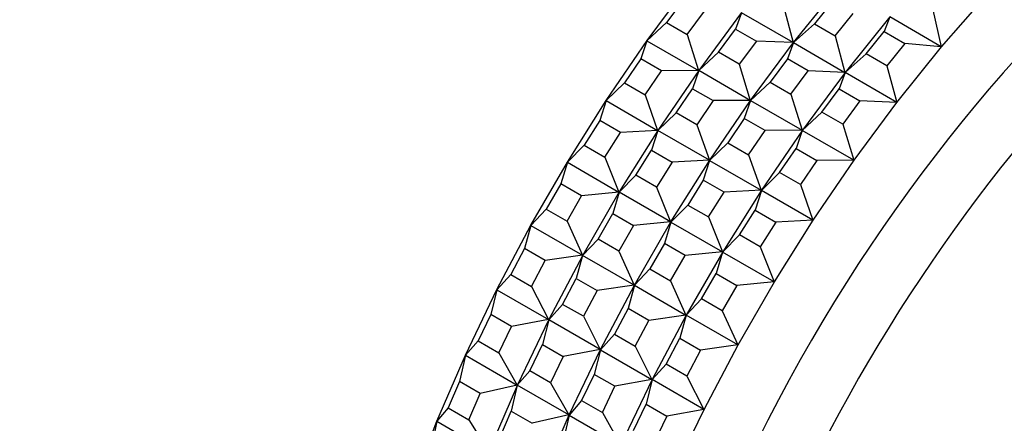
# Model space of a CAD drawing. Units: millimetres. Extents: x 0 to 1478, y 0 to 1758.
# Drawn here: x 1021 to 1047, y 446 to 457 of the extents above; entities that cross this region are included whole.
import ezdxf
from ezdxf import colors
from ezdxf.entities.mleader import LeaderData, LeaderLine
from ezdxf.math import Vec2, Vec3

# ---------------------------------------------------------------- set-up
doc = ezdxf.new("R2010")
doc.units = ezdxf.units.MM
doc.layers.add('DV6_Défaut', color=7, linetype='Continuous')
doc.layers.add('Défaut', color=7, linetype='Continuous')

# ---------------------------------------------------------------- blocks, each defined once
blk = doc.blocks.new('_DOT')
at = {"color": 0}
blk.add_line((0, 0), (-1, 0), dxfattribs=at)
at = {"color": 0, "const_width": 0.333}
blk.add_lwpolyline([(-0.1665, 0, 1), (0.1665, 0, 1)], format="xyb", close=True, dxfattribs=at)
blk = doc.blocks.new('SE5')
at = {"layer": 'DV6_Défaut', "color": 7, "linetype": 'Continuous'}
for p, q in [((1037.74, 456.843), (1038.91, 458.421)), ((1041.739, 456.788), (1042.958, 458.304)), ((1045.786, 456.671), (1047.048, 458.119)), ((1038.746, 457.972), (1038.276, 457.337)), ((1041.464, 457.784), (1041.731, 456.788)), ((1042.802, 457.904), (1042.312, 457.295)), ((1038.841, 457.011), (1039.312, 457.645)), ((1040.324, 457.605), (1039.154, 456.026)), ((1040.323, 457.601), (1040.16, 457.155)), ((1041.731, 456.788), (1040.323, 457.601)), ((1042.878, 456.968), (1043.368, 457.577)), ((1044.372, 457.488), (1043.153, 455.972)), ((1044.371, 457.485), (1044.217, 457.088)), ((1045.778, 456.672), (1044.371, 457.485)), ((1045.549, 457.676), (1045.778, 456.672)), ((1038.276, 457.337), (1037.739, 456.839)), ((1038.276, 457.337), (1038.841, 457.011)), ((1042.312, 457.295), (1041.737, 456.785)), ((1042.312, 457.295), (1042.878, 456.968)), ((1038.841, 457.011), (1039.146, 456.026)), ((1039.69, 456.521), (1040.16, 457.155)), ((1040.16, 457.155), (1040.726, 456.828)), ((1042.878, 456.968), (1043.145, 455.972)), ((1043.727, 456.478), (1044.217, 457.088)), ((1044.217, 457.088), (1044.782, 456.761)), ((1036.623, 455.209), (1037.74, 456.843)), ((1037.739, 456.839), (1037.569, 456.345)), ((1037.74, 456.843), (1037.739, 456.839)), ((1037.74, 456.843), (1037.739, 456.839)), ((1037.739, 456.839), (1039.146, 456.026)), ((1037.74, 456.843), (1037.74, 456.843)), ((1040.726, 456.828), (1040.256, 456.194)), ((1040.568, 455.21), (1041.739, 456.788)), ((1041.731, 456.788), (1040.726, 456.828)), ((1041.737, 456.785), (1041.574, 456.339)), ((1041.739, 456.788), (1041.731, 456.788)), ((1041.738, 456.788), (1041.731, 456.788)), ((1041.739, 456.788), (1041.737, 456.785)), ((1041.739, 456.788), (1041.737, 456.785)), ((1041.737, 456.785), (1043.145, 455.972)), ((1041.739, 456.788), (1041.738, 456.788)), ((1041.739, 456.788), (1041.739, 456.788)), ((1044.782, 456.761), (1044.292, 456.151)), ((1044.567, 455.155), (1045.786, 456.671)), ((1045.778, 456.672), (1044.782, 456.761)), ((1045.786, 456.671), (1045.778, 456.672)), ((1045.786, 456.671), (1045.778, 456.672)), ((1045.786, 456.671), (1045.786, 456.671)), ((1045.786, 456.671), (1045.786, 456.671)), ((1039.69, 456.521), (1039.153, 456.022)), ((1040.256, 456.194), (1039.69, 456.521)), ((1043.727, 456.478), (1043.152, 455.968)), ((1044.292, 456.151), (1043.727, 456.478)), ((1037.569, 456.345), (1037.121, 455.688)), ((1038.135, 456.018), (1037.569, 456.345)), ((1040.256, 456.194), (1040.56, 455.21)), ((1041.574, 456.339), (1041.104, 455.704)), ((1042.14, 456.012), (1041.574, 456.339)), ((1044.292, 456.151), (1044.559, 455.155)), ((1037.686, 455.361), (1038.135, 456.018)), ((1039.154, 456.026), (1038.038, 454.392)), ((1039.146, 456.026), (1038.135, 456.018)), ((1039.153, 456.022), (1038.984, 455.528)), ((1039.146, 456.026), (1039.154, 456.026)), ((1039.154, 456.026), (1039.146, 456.026)), ((1039.153, 456.022), (1039.154, 456.026)), ((1039.154, 456.026), (1039.153, 456.022)), ((1040.56, 455.21), (1039.153, 456.022)), ((1039.154, 456.026), (1039.154, 456.026)), ((1039.154, 456.026), (1039.154, 456.026)), ((1041.67, 455.378), (1042.14, 456.012)), ((1043.153, 455.972), (1041.983, 454.393)), ((1043.145, 455.972), (1042.14, 456.012)), ((1043.152, 455.968), (1042.989, 455.522)), ((1043.153, 455.972), (1043.145, 455.972)), ((1043.145, 455.972), (1043.153, 455.972)), ((1043.153, 455.972), (1043.152, 455.968)), ((1043.152, 455.968), (1043.153, 455.971)), ((1044.559, 455.155), (1043.152, 455.968)), ((1043.153, 455.971), (1043.153, 455.972)), ((1043.153, 455.972), (1043.153, 455.972)), ((1037.121, 455.688), (1036.622, 455.205)), ((1037.121, 455.688), (1037.686, 455.361)), ((1041.104, 455.704), (1040.567, 455.206)), ((1041.104, 455.704), (1041.67, 455.378)), ((1037.686, 455.361), (1038.029, 454.392)), ((1038.535, 454.872), (1038.984, 455.528)), ((1038.984, 455.528), (1039.549, 455.202)), ((1041.67, 455.378), (1041.975, 454.393)), ((1042.518, 454.888), (1042.989, 455.522)), ((1042.989, 455.522), (1043.554, 455.195)), ((1035.565, 453.526), (1036.623, 455.209)), ((1036.622, 455.205), (1036.449, 454.664)), ((1036.623, 455.209), (1036.622, 455.205)), ((1036.623, 455.209), (1036.622, 455.205)), ((1036.622, 455.205), (1038.029, 454.392)), ((1036.623, 455.209), (1036.623, 455.209)), ((1039.549, 455.202), (1039.1, 454.545)), ((1039.452, 453.576), (1040.568, 455.21)), ((1040.56, 455.21), (1039.549, 455.202)), ((1040.567, 455.206), (1040.398, 454.712)), ((1040.568, 455.21), (1040.56, 455.21)), ((1040.568, 455.21), (1040.56, 455.21)), ((1040.569, 455.21), (1040.567, 455.206)), ((1040.568, 455.21), (1040.567, 455.206)), ((1040.567, 455.206), (1041.975, 454.393)), ((1040.568, 455.21), (1040.568, 455.21)), ((1040.568, 455.21), (1040.569, 455.21)), ((1043.554, 455.195), (1043.084, 454.561)), ((1043.397, 453.577), (1044.567, 455.155)), ((1044.559, 455.155), (1043.554, 455.195)), ((1044.567, 455.155), (1044.559, 455.155)), ((1044.567, 455.155), (1044.559, 455.155)), ((1044.567, 455.155), (1044.567, 455.155)), ((1044.567, 455.155), (1044.567, 455.155)), ((1038.535, 454.872), (1038.036, 454.388)), ((1039.1, 454.545), (1038.535, 454.872)), ((1042.518, 454.888), (1041.981, 454.389)), ((1043.084, 454.561), (1042.518, 454.888)), ((1036.449, 454.664), (1036.023, 453.987)), ((1037.014, 454.337), (1036.449, 454.664)), ((1039.1, 454.545), (1039.444, 453.575)), ((1040.398, 454.712), (1039.949, 454.055)), ((1040.963, 454.385), (1040.398, 454.712)), ((1043.084, 454.561), (1043.389, 453.577)), ((1036.589, 453.661), (1037.014, 454.337)), ((1038.037, 454.392), (1036.979, 452.71)), ((1038.029, 454.392), (1037.014, 454.337)), ((1038.036, 454.388), (1037.863, 453.847)), ((1038.029, 454.392), (1038.037, 454.392)), ((1038.037, 454.392), (1038.029, 454.392)), ((1038.036, 454.388), (1038.038, 454.392)), ((1038.037, 454.392), (1038.036, 454.388)), ((1039.444, 453.575), (1038.036, 454.388)), ((1038.037, 454.392), (1038.037, 454.392)), ((1038.038, 454.392), (1038.037, 454.392)), ((1040.515, 453.728), (1040.963, 454.385)), ((1041.983, 454.393), (1040.866, 452.759)), ((1041.975, 454.393), (1040.963, 454.385)), ((1041.981, 454.389), (1041.812, 453.895)), ((1041.983, 454.393), (1041.975, 454.393)), ((1041.975, 454.393), (1041.982, 454.393)), ((1041.981, 454.389), (1041.983, 454.393)), ((1041.983, 454.393), (1041.981, 454.389)), ((1043.389, 453.577), (1041.981, 454.389)), ((1041.982, 454.393), (1041.983, 454.393)), ((1041.983, 454.393), (1041.983, 454.393)), ((1036.023, 453.987), (1035.564, 453.522)), ((1036.023, 453.987), (1036.589, 453.661)), ((1039.949, 454.055), (1039.45, 453.572)), ((1039.949, 454.055), (1040.515, 453.728)), ((1037.438, 453.171), (1037.863, 453.847)), ((1037.863, 453.847), (1038.429, 453.52)), ((1040.515, 453.728), (1040.858, 452.759)), ((1041.363, 453.239), (1041.812, 453.895)), ((1041.812, 453.895), (1042.378, 453.569)), ((1034.57, 451.803), (1035.565, 453.527)), ((1035.564, 453.522), (1035.389, 452.935)), ((1035.565, 453.527), (1035.564, 453.522)), ((1035.565, 453.526), (1035.564, 453.522)), ((1035.564, 453.522), (1036.971, 452.709)), ((1035.565, 453.527), (1035.565, 453.526)), ((1036.589, 453.661), (1036.971, 452.709)), ((1038.429, 453.52), (1038.003, 452.844)), ((1038.393, 451.893), (1039.452, 453.576)), ((1039.444, 453.575), (1038.429, 453.52)), ((1039.45, 453.572), (1039.277, 453.031)), ((1039.452, 453.576), (1039.444, 453.575)), ((1039.451, 453.576), (1039.444, 453.575)), ((1039.452, 453.576), (1039.45, 453.572)), ((1039.452, 453.576), (1039.45, 453.572)), ((1039.45, 453.572), (1040.858, 452.759)), ((1039.452, 453.576), (1039.451, 453.576)), ((1039.452, 453.576), (1039.452, 453.576)), ((1042.378, 453.569), (1041.929, 452.912)), ((1042.28, 451.943), (1043.397, 453.577)), ((1043.389, 453.577), (1042.378, 453.569)), ((1043.397, 453.577), (1043.389, 453.577)), ((1043.397, 453.577), (1043.389, 453.577)), ((1043.397, 453.577), (1043.397, 453.577)), ((1043.397, 453.577), (1043.397, 453.577)), ((1037.438, 453.171), (1036.978, 452.705)), ((1038.003, 452.844), (1037.438, 453.171)), ((1041.363, 453.239), (1040.864, 452.755)), ((1041.929, 452.912), (1041.363, 453.239)), ((1035.389, 452.935), (1034.989, 452.242)), ((1035.955, 452.609), (1035.389, 452.935)), ((1039.277, 453.031), (1038.852, 452.354)), ((1039.843, 452.704), (1039.277, 453.031)), ((1041.929, 452.912), (1042.272, 451.942)), ((1035.555, 451.916), (1035.955, 452.609)), ((1036.971, 452.709), (1035.955, 452.609)), ((1036.979, 452.71), (1035.984, 450.986)), ((1036.978, 452.705), (1036.803, 452.119)), ((1036.971, 452.709), (1036.979, 452.71)), ((1036.979, 452.71), (1036.971, 452.709)), ((1036.978, 452.705), (1036.979, 452.71)), ((1036.979, 452.71), (1036.978, 452.705)), ((1038.385, 451.893), (1036.978, 452.705)), ((1036.979, 452.71), (1036.979, 452.71)), ((1036.979, 452.71), (1036.979, 452.71)), ((1038.003, 452.844), (1038.385, 451.893)), ((1039.418, 452.028), (1039.843, 452.704)), ((1040.866, 452.759), (1039.808, 451.077)), ((1040.858, 452.759), (1039.843, 452.704)), ((1040.864, 452.755), (1040.691, 452.214)), ((1040.858, 452.759), (1040.866, 452.76)), ((1040.866, 452.759), (1040.858, 452.759)), ((1040.864, 452.755), (1040.866, 452.759)), ((1040.866, 452.759), (1040.864, 452.755)), ((1042.272, 451.942), (1040.864, 452.755)), ((1040.866, 452.76), (1040.866, 452.759)), ((1040.866, 452.759), (1040.866, 452.759)), ((1038.852, 452.354), (1038.392, 451.889)), ((1038.852, 452.354), (1039.418, 452.028)), ((1034.989, 452.242), (1034.568, 451.798)), ((1034.989, 452.242), (1035.555, 451.916)), ((1036.403, 451.426), (1036.803, 452.119)), ((1036.803, 452.119), (1037.369, 451.792)), ((1040.266, 451.538), (1040.691, 452.214)), ((1040.691, 452.214), (1041.257, 451.887)), ((1033.642, 450.045), (1034.57, 451.803)), ((1034.568, 451.798), (1034.395, 451.167)), ((1034.57, 451.803), (1034.568, 451.798)), ((1034.57, 451.803), (1034.568, 451.798)), ((1034.568, 451.798), (1035.976, 450.985)), ((1034.57, 451.803), (1034.57, 451.803)), ((1034.57, 451.803), (1034.57, 451.803)), ((1034.57, 451.803), (1034.57, 451.803)), ((1035.555, 451.916), (1035.976, 450.985)), ((1038.385, 451.893), (1037.369, 451.792)), ((1037.398, 450.17), (1038.393, 451.894)), ((1038.392, 451.889), (1038.218, 451.302)), ((1038.393, 451.894), (1038.385, 451.893)), ((1038.393, 451.894), (1038.385, 451.893)), ((1038.393, 451.894), (1038.392, 451.889)), ((1038.394, 451.893), (1038.392, 451.889)), ((1038.392, 451.889), (1039.8, 451.076)), ((1038.393, 451.894), (1038.393, 451.894)), ((1038.393, 451.894), (1038.394, 451.893)), ((1039.418, 452.028), (1039.8, 451.076)), ((1041.257, 451.887), (1040.832, 451.211)), ((1041.222, 450.26), (1042.28, 451.943)), ((1042.272, 451.942), (1041.257, 451.887)), ((1042.28, 451.943), (1042.272, 451.942)), ((1042.28, 451.943), (1042.272, 451.942)), ((1042.28, 451.943), (1042.28, 451.943)), ((1042.28, 451.943), (1042.28, 451.943)), ((1037.369, 451.792), (1036.969, 451.099)), ((1040.266, 451.538), (1039.806, 451.072)), ((1040.832, 451.211), (1040.266, 451.538)), ((1036.403, 451.426), (1035.982, 450.981)), ((1036.969, 451.099), (1036.403, 451.426)), ((1038.218, 451.302), (1037.818, 450.609)), ((1038.783, 450.976), (1038.218, 451.302)), ((1034.395, 451.167), (1034.022, 450.46)), ((1034.961, 450.84), (1034.395, 451.167)), ((1036.969, 451.099), (1037.39, 450.169)), ((1039.8, 451.076), (1038.783, 450.976)), ((1039.808, 451.077), (1038.812, 449.353)), ((1039.806, 451.072), (1039.632, 450.486)), ((1039.808, 451.077), (1039.8, 451.076)), ((1039.8, 451.076), (1039.807, 451.077)), ((1039.806, 451.072), (1039.808, 451.077)), ((1039.808, 451.077), (1039.806, 451.072)), ((1041.214, 450.26), (1039.806, 451.072)), ((1039.807, 451.077), (1039.808, 451.077)), ((1039.808, 451.077), (1039.808, 451.077)), ((1040.832, 451.211), (1041.214, 450.26)), ((1034.588, 450.134), (1034.961, 450.84)), ((1035.976, 450.985), (1034.961, 450.84)), ((1035.984, 450.986), (1035.056, 449.229)), ((1035.982, 450.981), (1035.809, 450.35)), ((1035.976, 450.985), (1035.984, 450.986)), ((1035.984, 450.986), (1035.976, 450.985)), ((1035.982, 450.981), (1035.984, 450.986)), ((1035.984, 450.986), (1035.982, 450.981)), ((1037.39, 450.169), (1035.982, 450.981)), ((1035.984, 450.986), (1035.984, 450.986)), ((1035.984, 450.986), (1035.984, 450.986)), ((1035.984, 450.986), (1035.984, 450.986)), ((1035.984, 450.986), (1035.984, 450.986)), ((1038.383, 450.283), (1038.783, 450.976)), ((1034.022, 450.46), (1033.64, 450.04)), ((1034.022, 450.46), (1034.588, 450.134)), ((1037.818, 450.609), (1037.397, 450.165)), ((1037.818, 450.609), (1038.383, 450.283)), ((1039.232, 449.793), (1039.632, 450.486)), ((1039.632, 450.486), (1040.197, 450.159)), ((1035.436, 449.644), (1035.809, 450.35)), ((1035.809, 450.35), (1036.375, 450.024)), ((1038.383, 450.283), (1038.804, 449.352)), ((1041.214, 450.26), (1040.197, 450.159)), ((1040.227, 448.537), (1041.222, 450.261)), ((1041.222, 450.261), (1041.214, 450.26)), ((1041.222, 450.261), (1041.214, 450.26)), ((1041.222, 450.261), (1041.222, 450.26)), ((1041.222, 450.261), (1041.222, 450.261)), ((1032.785, 448.261), (1033.641, 450.045)), ((1033.64, 450.04), (1033.471, 449.366)), ((1033.642, 450.045), (1033.64, 450.04)), ((1033.641, 450.045), (1033.64, 450.04)), ((1033.64, 450.04), (1035.048, 449.227)), ((1033.641, 450.045), (1033.642, 450.045)), ((1033.641, 450.045), (1033.642, 450.045)), ((1033.642, 450.045), (1033.642, 450.045)), ((1034.588, 450.134), (1035.048, 449.227)), ((1036.375, 450.024), (1036.002, 449.317)), ((1037.39, 450.169), (1036.375, 450.024)), ((1036.47, 448.412), (1037.398, 450.17)), ((1037.397, 450.165), (1037.223, 449.534)), ((1037.398, 450.17), (1037.39, 450.169)), ((1037.398, 450.17), (1037.39, 450.169)), ((1037.398, 450.17), (1037.397, 450.165)), ((1037.398, 450.17), (1037.397, 450.165)), ((1037.397, 450.165), (1038.804, 449.352)), ((1037.398, 450.17), (1037.398, 450.17)), ((1037.398, 450.17), (1037.398, 450.17)), ((1037.398, 450.17), (1037.398, 450.17)), ((1037.398, 450.17), (1037.398, 450.17)), ((1040.197, 450.159), (1039.797, 449.466)), ((1039.232, 449.793), (1038.811, 449.348)), ((1039.797, 449.466), (1039.232, 449.793)), ((1035.436, 449.644), (1035.054, 449.224)), ((1036.002, 449.317), (1035.436, 449.644)), ((1037.223, 449.534), (1036.851, 448.827)), ((1037.789, 449.207), (1037.223, 449.534)), ((1039.797, 449.466), (1040.218, 448.536)), ((1033.471, 449.366), (1033.126, 448.649)), ((1034.036, 449.04), (1033.471, 449.366)), ((1035.048, 449.227), (1034.036, 449.04)), ((1035.056, 449.229), (1034.199, 447.445)), ((1035.054, 449.224), (1034.885, 448.55)), ((1035.048, 449.227), (1035.055, 449.229)), ((1035.056, 449.229), (1035.048, 449.227)), ((1035.054, 449.224), (1035.056, 449.229)), ((1035.056, 449.229), (1035.054, 449.224)), ((1036.462, 448.411), (1035.054, 449.224)), ((1035.055, 449.229), (1035.056, 449.229)), ((1035.055, 449.229), (1035.056, 449.229)), ((1035.056, 449.229), (1035.056, 449.229)), ((1035.056, 449.229), (1035.056, 449.229)), ((1036.002, 449.317), (1036.462, 448.411)), ((1037.416, 448.501), (1037.789, 449.207)), ((1038.804, 449.352), (1037.789, 449.207)), ((1038.812, 449.353), (1037.884, 447.596)), ((1038.811, 449.348), (1038.638, 448.717)), ((1038.804, 449.352), (1038.812, 449.354)), ((1038.812, 449.353), (1038.804, 449.352)), ((1038.811, 449.348), (1038.812, 449.353)), ((1038.812, 449.353), (1038.811, 449.348)), ((1040.218, 448.536), (1038.811, 449.348)), ((1038.812, 449.354), (1038.812, 449.353)), ((1038.812, 449.354), (1038.812, 449.353)), ((1038.812, 449.353), (1038.812, 449.353)), ((1038.812, 449.353), (1038.812, 449.353)), ((1033.692, 448.323), (1034.036, 449.04)), ((1033.126, 448.649), (1032.783, 448.256)), ((1033.126, 448.649), (1033.692, 448.323)), ((1036.851, 448.827), (1036.468, 448.407)), ((1036.851, 448.827), (1037.416, 448.501)), ((1038.265, 448.011), (1038.638, 448.717)), ((1038.638, 448.717), (1039.203, 448.391)), ((1033.692, 448.323), (1034.191, 447.443)), ((1034.541, 447.833), (1034.885, 448.55)), ((1034.885, 448.55), (1035.451, 448.223)), ((1036.462, 448.411), (1035.451, 448.223)), ((1035.613, 446.628), (1036.47, 448.412)), ((1036.468, 448.407), (1036.299, 447.733)), ((1036.47, 448.412), (1036.462, 448.411)), ((1036.47, 448.412), (1036.462, 448.411)), ((1036.47, 448.412), (1036.468, 448.407)), ((1036.47, 448.412), (1036.468, 448.407)), ((1036.468, 448.407), (1037.876, 447.594)), ((1036.47, 448.412), (1036.47, 448.412)), ((1036.47, 448.412), (1036.47, 448.412)), ((1036.47, 448.412), (1036.47, 448.412)), ((1036.47, 448.412), (1036.47, 448.412)), ((1037.416, 448.501), (1037.876, 447.594)), ((1039.203, 448.391), (1038.83, 447.684)), ((1040.218, 448.536), (1039.203, 448.391)), ((1039.298, 446.779), (1040.226, 448.537)), ((1040.226, 448.537), (1040.218, 448.536)), ((1040.226, 448.537), (1040.218, 448.536)), ((1040.226, 448.537), (1040.227, 448.537)), ((1040.227, 448.537), (1040.226, 448.537)), ((1040.226, 448.537), (1040.226, 448.537)), ((1032.002, 446.459), (1032.784, 448.261)), ((1032.783, 448.256), (1032.62, 447.542)), ((1032.785, 448.261), (1032.783, 448.256)), ((1032.784, 448.261), (1032.783, 448.256)), ((1032.783, 448.256), (1034.191, 447.443)), ((1032.784, 448.261), (1032.785, 448.261)), ((1032.784, 448.261), (1032.785, 448.261)), ((1032.785, 448.261), (1032.785, 448.261)), ((1035.451, 448.223), (1035.106, 447.506)), ((1034.541, 447.833), (1034.197, 447.439)), ((1035.106, 447.506), (1034.541, 447.833)), ((1038.265, 448.011), (1037.883, 447.591)), ((1038.83, 447.684), (1038.265, 448.011)), ((1032.62, 447.542), (1032.306, 446.817)), ((1033.186, 447.215), (1032.62, 447.542)), ((1035.106, 447.506), (1035.605, 446.627)), ((1036.299, 447.733), (1035.955, 447.016)), ((1036.865, 447.407), (1036.299, 447.733)), ((1037.876, 447.594), (1036.865, 447.407)), ((1037.884, 447.596), (1037.027, 445.812)), ((1037.883, 447.591), (1037.713, 446.917)), ((1037.884, 447.596), (1037.876, 447.594)), ((1037.876, 447.594), (1037.884, 447.596)), ((1037.883, 447.591), (1037.884, 447.596)), ((1037.884, 447.596), (1037.883, 447.591)), ((1039.29, 446.778), (1037.883, 447.591)), ((1037.884, 447.596), (1037.884, 447.596)), ((1037.884, 447.596), (1037.884, 447.596)), ((1037.884, 447.596), (1037.884, 447.596)), ((1037.884, 447.596), (1037.884, 447.596)), ((1038.83, 447.684), (1039.29, 446.778)), ((1034.191, 447.443), (1033.186, 447.215)), ((1034.199, 447.445), (1033.417, 445.642)), ((1034.197, 447.439), (1034.034, 446.725)), ((1034.191, 447.443), (1034.198, 447.445)), ((1034.199, 447.445), (1034.191, 447.443)), ((1034.197, 447.439), (1034.199, 447.445)), ((1034.199, 447.445), (1034.197, 447.439)), ((1035.605, 446.627), (1034.197, 447.439)), ((1034.198, 447.445), (1034.199, 447.445)), ((1034.198, 447.445), (1034.199, 447.445)), ((1034.199, 447.445), (1034.199, 447.445)), ((1034.199, 447.445), (1034.199, 447.445)), ((1036.521, 446.69), (1036.865, 447.407)), ((1032.872, 446.49), (1033.186, 447.215)), ((1035.955, 447.016), (1035.612, 446.623)), ((1035.955, 447.016), (1036.521, 446.69)), ((1032.306, 446.817), (1032.001, 446.453)), ((1032.306, 446.817), (1032.872, 446.49)), ((1033.72, 446), (1034.034, 446.725)), ((1034.034, 446.725), (1034.6, 446.398)), ((1036.521, 446.69), (1037.019, 445.81)), ((1037.369, 446.2), (1037.713, 446.917)), ((1037.713, 446.917), (1038.279, 446.59)), ((1039.29, 446.778), (1038.279, 446.59)), ((1038.441, 444.995), (1039.298, 446.779)), ((1039.298, 446.779), (1039.29, 446.778)), ((1039.298, 446.779), (1039.29, 446.778)), ((1039.298, 446.779), (1039.298, 446.779)), ((1039.298, 446.779), (1039.298, 446.779)), ((1039.298, 446.779), (1039.298, 446.779)), ((1031.299, 444.645), (1032.002, 446.459)), ((1032.001, 446.453), (1031.847, 445.7)), ((1032.003, 446.459), (1032.001, 446.453)), ((1032.002, 446.459), (1032.001, 446.453)), ((1032.001, 446.453), (1033.409, 445.64)), ((1032.002, 446.459), (1032.003, 446.459)), ((1032.002, 446.459), (1032.002, 446.459)), ((1032.002, 446.459), (1032.003, 446.459)), ((1032.872, 446.49), (1033.409, 445.64)), ((1035.605, 446.627), (1034.6, 446.398)), ((1034.831, 444.826), (1035.613, 446.628)), ((1035.612, 446.623), (1035.449, 445.909)), ((1035.613, 446.629), (1035.605, 446.627)), ((1035.613, 446.628), (1035.605, 446.627)), ((1035.613, 446.628), (1035.612, 446.623)), ((1035.613, 446.628), (1035.612, 446.623)), ((1035.612, 446.623), (1037.019, 445.81)), ((1035.613, 446.628), (1035.613, 446.629)), ((1035.613, 446.628), (1035.613, 446.629)), ((1035.613, 446.628), (1035.613, 446.628)), ((1035.613, 446.628), (1035.613, 446.628)), ((1038.279, 446.59), (1037.935, 445.873))]:
    blk.add_line(p, q, dxfattribs=at)
for centre, major_axis, start_param, end_param in [((1055.922, 440.619), (-13.75, -23.816), 3.45132, 6.283185), ((1057.336, 439.802), (13.75, 23.816), 0.412293, 4.141649)]:
    blk.add_ellipse(centre, major_axis=major_axis, ratio=0.57735, start_param=start_param, end_param=end_param, dxfattribs=at)

msp = doc.modelspace()

# ---------------------------------------------------------------- block references
at = {"layer": 'Défaut'}
msp.add_blockref('SE5', (0, 0), dxfattribs=at)

# ---------------------------------------------------------------- leaders
at = {"layer": 'Défaut', "color": 7, "linetype": 'Continuous'}
ml = msp.add_multileader_mtext('Standard', dxfattribs=at)
ml.set_content('{\\pxsm0.9;\\fSolid Edge ISO|b1||i0||c0|p34;\\W1.;07/11/2017\\P}', color=256)
ml.set_leader_properties()
ml.set_arrow_properties(name='DOT')
ml.build(insert=Vec2(0, 0))
ml.multileader.update_dxf_attribs({"leader_type": 0, "dogleg_length": 0, "arrow_head_size": 12})
ctx = ml.context
ctx.base_point, ctx.char_height, ctx.arrow_head_size, ctx.landing_gap_size = Vec3(1390.407, 1750.708), 12, 12, 4.2
notes = []
notes.append((ctx, [(0, (0, 0, 0), (0, 0), (1, 0), 1, [])]))
ctx.mtext.insert = Vec3(1392.407, 1756.828)
for ctx, leaders in notes:
    for number, flags, end, landing, length, lines in leaders:
        leader = LeaderData()
        leader.index, (leader.has_last_leader_line, leader.has_dogleg_vector, leader.attachment_direction) = number, flags
        leader.last_leader_point, leader.dogleg_vector, leader.dogleg_length = Vec3(end), Vec3(landing), length
        for number, points, colour, breaks in lines:
            line = LeaderLine()
            line.index, line.vertices, line.color, line.breaks = number, Vec3.list(points), colors.encode_raw_color(colour), breaks
            leader.lines.append(line)
        ctx.leaders.append(leader)

doc.saveas('drawing.dxf')
